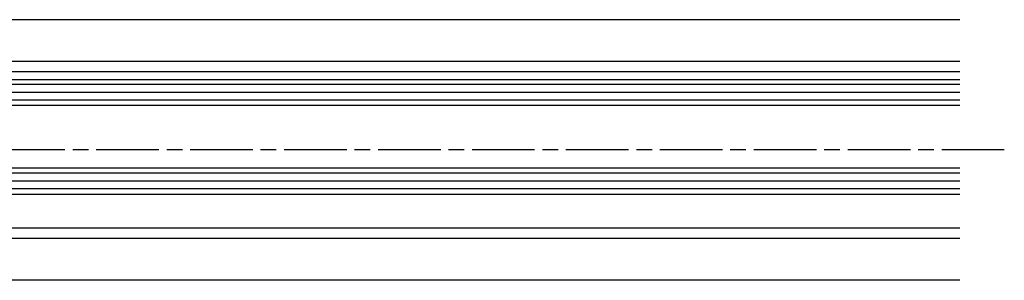
# Model space of a CAD drawing. Units: millimetres. Extents: x 269 to 7183, y -124 to 5380.
# Drawn here: x 6995 to 7183, y 1334 to 1384 of the extents above; entities that cross this region are included whole.
import ezdxf

# ---------------------------------------------------------------- set-up
doc = ezdxf.new("R2010")
doc.units = ezdxf.units.MM
doc.linetypes.add('CENTERLINE', pattern=[30, 12, -1.5, 3, -1.5, 12])
for name, color, linetype in [('centerline-Mittellinie', 92, 'CENTERLINE'), ('hatching-Schraffur', 5, 'Continuous'), ('outline-Körperkante', 7, 'Continuous')]:
    doc.layers.add(name, color=color, linetype=linetype)

msp = doc.modelspace()

# ---------------------------------------------------------------- linework, layer by layer
at = {"layer": 'centerline-Mittellinie'}
msp.add_line((7183.4704, 1358.6113), (6881.4386, 1358.6113), dxfattribs=at)
at = {"layer": 'hatching-Schraffur'}
for p, q in [((7174.9615, 1371.1613), (6901.8074, 1371.1613)), ((7174.9615, 1369.6684), (6901.8074, 1369.6613)), ((7174.9615, 1368.1613), (6901.8074, 1368.1613)), ((7174.9615, 1354.1613), (6901.8074, 1354.1613)), ((7174.9615, 1352.6613), (6901.8074, 1352.6613)), ((7174.9615, 1351.1613), (6901.8074, 1351.1613))]:
    msp.add_line(p, q, dxfattribs=at)
at = {"layer": 'outline-Körperkante'}
for p, q in [((7174.9615, 1383.6113), (6882.8062, 1383.6113)), ((7174.9615, 1375.6114), (6912.8074, 1375.6113)), ((7174.9615, 1373.6113), (6912.8074, 1373.6113)), ((6902.8074, 1372.1613), (7174.9615, 1372.1613)), ((7174.9615, 1367.1613), (6902.8074, 1367.1613)), ((6902.8074, 1355.1613), (7174.9615, 1355.1613)), ((6902.8074, 1350.1613), (7174.9615, 1350.1613)), ((7174.9615, 1343.6113), (6913.14, 1343.6113)), ((7174.9615, 1341.6115), (6913.14, 1341.6113)), ((7174.9615, 1333.6113), (6882.8062, 1333.6113))]:
    msp.add_line(p, q, dxfattribs=at)

doc.saveas('drawing.dxf')
